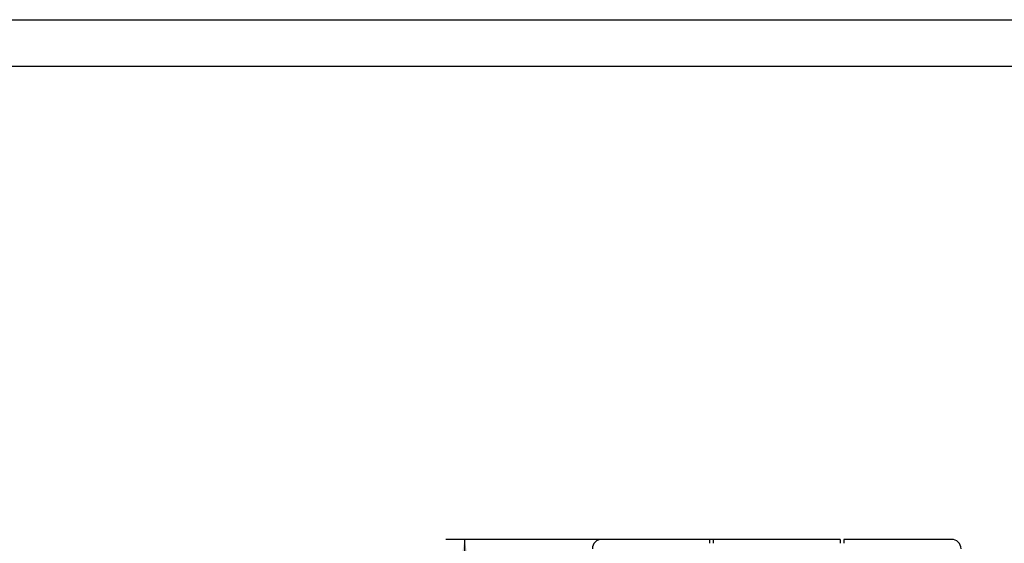
# Model space of a CAD drawing. Units: millimetres. Extents: x 0 to 4200, y -3 to 2970.
# Drawn here: x 1205 to 2260, y 2409 to 2970 of the extents above; entities that cross this region are included whole.
import ezdxf
from ezdxf.enums import TextEntityAlignment as Align

# ---------------------------------------------------------------- set-up
doc = ezdxf.new("R2010")
doc.units = ezdxf.units.MM
doc.header["$LTSCALE"] = 231
doc.layers.get('0').update_dxf_attribs({"linetype": 'CONTINUOUS'})
doc.layers.add('DIMS', color=7, linetype='CONTINUOUS')
doc.dimstyles.new('DIMSTYLE_2', dxfattribs={"dimtxt": 35, "dimasz": 40, "dimexe": 2, "dimexo": 0, "dimgap": 0.875, "dimtad": 1, "dimdsep": 46, "dimtxsty": 'Standard', "dimblk": '_FILLED', "dimblk1": '_FILLED', "dimblk2": '_FILLED', "dimcen": 0.09, "dimclrt": 5, "dimadec": 0, "dimazin": 0, "dimtp": 0.8, "dimtm": 0.8, "dimtfac": 1, "dimtofl": 0, "dimtmove": 0, "dimatfit": 3, "dimldrblk": '_FILLED', "dimfxl": 1, "dimtolj": 1, "dimarcsym": 0})

# ---------------------------------------------------------------- blocks, each defined once
blk = doc.blocks.new('_FILLED')
at = {"color": 0, "linetype": 'ByBlock'}
blk.add_solid([(0, 0), (-1, 0.1875), (-1, -0.1875)], dxfattribs=at)
blk = doc.blocks.new('*D3')
at = {"layer": 'DIMS', "color": 2, "linetype": 'Continuous'}
for p, q in [((1948.3, 2413.5), (1661.9, 2413.5)), ((1681.9, 2413.5), (1681.9, 1933.5)), ((1681.9, 1453.5), (1681.9, 1933.5)), ((1828.8, 1453.5), (1661.9, 1453.5))]:
    blk.add_line(p, q, dxfattribs=at)
at = {"layer": 'DIMS', "color": 2, "linetype": 'Continuous', "xscale": 40, "yscale": 40, "zscale": 40}
for p, rotation in [((1681.9, 2413.5), 90), ((1681.9, 1453.5), 270)]:
    blk.add_blockref('_FILLED', p, dxfattribs=dict(at, rotation=rotation))
at = {"layer": 'DIMS', "color": 5, "linetype": 'Continuous', "width": 0.644531}
blk.add_text('960', height=35, rotation=90, dxfattribs=at).set_placement((1673.2, 1933.5), align=Align.CENTER)

msp = doc.modelspace()

# ---------------------------------------------------------------- linework, layer by layer
at = {"color": 4, "linetype": 'Continuous'}
msp.add_line((0, 2970), (4200, 2970), dxfattribs=at)
at = {"color": 7, "linetype": 'Continuous'}
for p, q in [((4150, 2920), (200, 2920)), ((1944.303, 2413.524), (1828.803, 2413.524)), ((1944.303, 2413.524), (1944.303, 2409.341)), ((1948.303, 2413.524), (1948.303, 2409.341)), ((2084.303, 2413.524), (1948.303, 2413.524)), ((2084.303, 2413.524), (2084.303, 2409.341)), ((2088.303, 2413.524), (2088.303, 2409.341)), ((2203.803, 2413.524), (2088.303, 2413.524))]:
    msp.add_line(p, q, dxfattribs=at)
for centre, start, end in [((1828.803, 2403.524), 90, 180), ((2203.803, 2403.524), 0, 90)]:
    msp.add_arc(centre, 10, start, end, dxfattribs=at)

# ---------------------------------------------------------------- dimensions: what is measured, and where the dimension line sits
at = {"layer": 'DIMS', "color": 2, "linetype": 'Continuous'}
dim = msp.add_linear_dim(base=(1681.918, 1453.524), p1=(1948.303, 2413.524), p2=(1828.803, 1453.524), angle=270, dimstyle='DIMSTYLE_2', dxfattribs=at)
dim.commit()
dim.dimension.update_dxf_attribs({"geometry": '*D3', "text_midpoint": (1681.918, 1933.524), "dimtype": 160})

doc.saveas('drawing.dxf')
